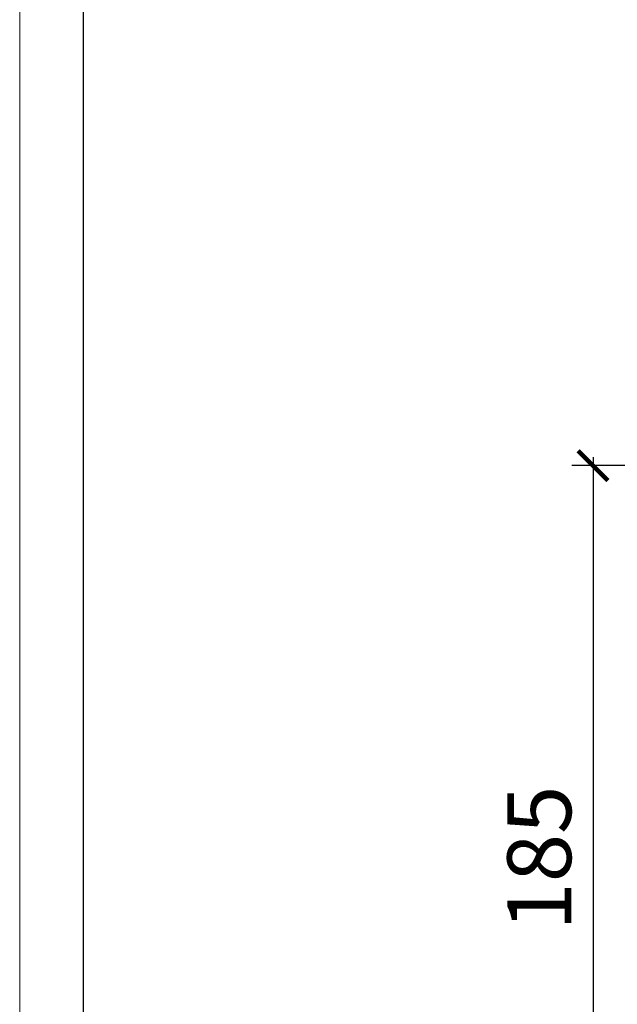
# Model space of a CAD drawing. Units: millimetres. Extents: x 1601 to 2548, y 1222 to 2065.
# Drawn here: x 1601 to 1741, y 1422 to 1654 of the extents above; entities that cross this region are included whole.
import ezdxf

# ---------------------------------------------------------------- set-up
doc = ezdxf.new("R2010")
doc.units = ezdxf.units.MM
doc.layers.get('Defpoints').update_dxf_attribs({"color": 3, "lineweight": 0})
doc.styles.add('2F обычный', font='Montserrat-Regular.ttf', dxfattribs={"width": 0.8})
doc.dimstyles.new('stroitelniy3', dxfattribs={"dimtxt": 80, "dimasz": 30, "dimexe": 5, "dimexo": 10, "dimgap": 20, "dimtad": 1, "dimtoh": 1, "dimdec": 0, "dimrnd": 5, "dimtxsty": '2F обычный', "dimblk": 'ARCHTICK', "dimcen": 0.09, "dimdle": 2, "dimadec": 0, "dimazin": 2, "dimtfac": 1, "dimtdec": 0, "dimtmove": 1, "dimatfit": 3, "dimfxl": 10, "dimtfill": 1, "dimtolj": 1, "dimtzin": 0, "dimarcsym": 1})

# ---------------------------------------------------------------- blocks, each defined once
blk = doc.blocks.new('_ArchTick')
at = {"color": 0, "linetype": 'ByBlock', "const_width": 0.15}
blk.add_lwpolyline([(-0.5, -0.5), (0.5, 0.5)], dxfattribs=at)
blk = doc.blocks.new('*D18')
at = {"color": 0, "lineweight": -2, "transparency": 16777216}
for p, q in [((1735.19, 1550.75), (1735.19, 1362.34)), ((1821.58, 1548.75), (1730.19, 1548.75)), ((1821.57, 1364.34), (1730.19, 1364.34))]:
    blk.add_line(p, q, dxfattribs=at)
at = {"layer": 'Defpoints', "color": 0, "transparency": 16777216}
for p in [(1831.58, 1548.75), (1735.19, 1364.34), (1831.57, 1364.34)]:
    blk.add_point(p, dxfattribs=at)
at = {"color": 0, "lineweight": -2, "transparency": 16777216, "xscale": 7, "yscale": 7, "zscale": 7}
for p, rotation in [((1735.19, 1548.75), 90), ((1735.19, 1364.34), 270)]:
    blk.add_blockref('_ArchTick', p, dxfattribs=dict(at, rotation=rotation))
at = {"color": 0, "transparency": 16777216, "insert": (1722.56, 1456.54), "char_height": 15, "attachment_point": 5, "rotation": 90, "style": '2F обычный', "bg_fill": 3, "box_fill_scale": 1.1, "bg_fill_color": 256, "bg_fill_true_color": 13158600, "bg_fill_transparency": 0}
blk.add_mtext('\\A1;185', dxfattribs=at)

msp = doc.modelspace()

# ---------------------------------------------------------------- linework, layer by layer
msp.add_lwpolyline([(1615.56, 2044.24), (2181.87, 2044.24), (2181.87, 1243.33), (1615.56, 1243.33)], close=True)
at = {"layer": 'Defpoints', "color": 30}
msp.add_lwpolyline([(1600.56, 2065.47), (2196.88, 2065.47), (2196.88, 1222.1), (1600.56, 1222.1)], close=True, dxfattribs=at)

# ---------------------------------------------------------------- next in the draw order: dimensions: what is measured, and where the dimension line sits
at = {"color": 252}
dim = msp.add_linear_dim(base=(1735.19, 1364.34), p1=(1831.58, 1548.75), p2=(1831.57, 1364.34), angle=90, dimstyle='stroitelniy3', override={"dimtxt": 15, "dimasz": 7, "dimgap": 5}, dxfattribs=at)
dim.commit()
dim.dimension.update_dxf_attribs({"geometry": '*D18', "text_midpoint": (1722.56, 1456.54)})

doc.saveas('drawing.dxf')
